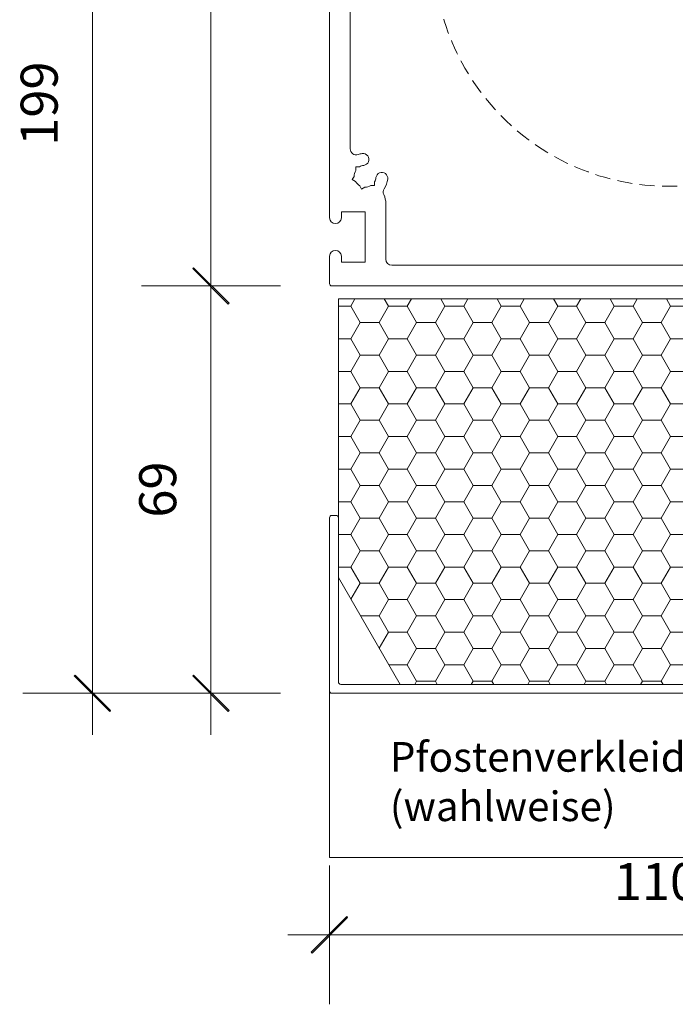
# Model space of a CAD drawing. Units: millimetres. Extents: x -2889 to 2072, y 1587 to 9172.
# Drawn here: x -2348 to -2238, y 4419 to 4585 of the extents above; entities that cross this region are included whole.
import ezdxf

# ---------------------------------------------------------------- set-up
doc = ezdxf.new("R2010")
doc.units = ezdxf.units.MM
doc.header["$LTSCALE"] = 2
doc.header["$PDSIZE"] = -1
doc.linetypes.add('HIDDEN', pattern=[1.905, 1.27, -0.635])
for name, color, linetype, lineweight in [('A-Dims', 7, 'Continuous', 18), ('A-Door', 7, 'Continuous', 5), ('A-Hatch', 250, 'Continuous', 5)]:
    doc.layers.add(name, color=color, linetype=linetype, lineweight=lineweight)
doc.styles.add('ARIAL', font='arial.ttf')
doc.styles.add('ARIAL SM', font='arial.ttf')
doc.dimstyles.new('Scale0002-2 mm DOT', dxfattribs={"dimscale": 5, "dimtxt": 1.25, "dimasz": 0.75, "dimexe": 5, "dimexo": 100, "dimgap": 1, "dimtad": 1, "dimdec": 0, "dimtxsty": 'ARIAL', "dimblk": 'tick', "dimcen": 2, "dimse1": 1, "dimse2": 1, "dimclrd": 5, "dimclre": 5, "dimclrt": 256, "dimaunit": 1, "dimazin": 0, "dimtfac": 1, "dimtdec": 0, "dimtix": 1, "dimtmove": 2, "dimatfit": 3, "dimldrblk": 'LE_arrow', "dimfxl": 1, "dimlwd": -1, "dimarcsym": 0})

# ---------------------------------------------------------------- blocks, each defined once
blk = doc.blocks.new('tick')
h = blk.add_hatch(color=256)
h.paths.add_polyline_path([(0.8176776695296787, 0.7823223304703456), (0.7823223304703513, 0.817677669529673), (0, 0.0353553390593273), (0, 9.2e-15), (0.0353553390593366, 9.2e-15)])
h.paths.add_polyline_path([(0, -0.0353553390593271), (0, 9.2e-15), (-0.0353553390593184, 9.2e-15), (-0.8176776695296601, -0.782322330470327), (-0.7823223304703332, -0.8176776695296544)])
for p, q in [((0, -3.124999999999991), (0, 3.125000000000008)), ((-0.8176776695296601, -0.782322330470327), (0.7823223304703513, 0.817677669529673)), ((-0.782322330470333, -0.8176776695296544), (0.8176776695296784, 0.7823223304703455)), ((-1.875, 9.2e-15), (1.875, 9.2e-15))]:
    blk.add_line(p, q)
for points in [[(0.8176776695296784, 0.7823223304703455), (0.7823223304703513, 0.817677669529673)], [(-0.8176776695296601, -0.782322330470327), (-0.782322330470333, -0.8176776695296544)]]:
    blk.add_lwpolyline(points)
blk = doc.blocks.new('*D21')
at = {"layer": 'A-Dims', "color": 5}
blk.add_line((-2315.951303688525, 4544.061716819451), (-2315.951303688525, 4649.561723632644), dxfattribs=at)
at = {"layer": 'Defpoints', "color": 0}
for p in [(-2315.951303688525, 4653.311723632644), (-2259.951297787625, 4653.311723632644), (-2198.951298033525, 4540.311716819451)]:
    blk.add_point(p, dxfattribs=at)
at = {"layer": 'A-Dims', "color": 5, "xscale": 3.75, "yscale": 3.75, "zscale": 3.75}
for p, rotation in [((-2315.951303688525, 4653.311723632644), 90), ((-2315.951303688525, 4540.311716819451), 270)]:
    blk.add_blockref('tick', p, dxfattribs=dict(at, rotation=rotation))
at = {"layer": 'A-Dims', "insert": (-2324.118936703532, 4596.811720226046), "char_height": 6.25, "attachment_point": 5, "rotation": 90, "style": 'ARIAL'}
blk.add_mtext('113', dxfattribs=at)
blk = doc.blocks.new('LE_arrow')
h = blk.add_hatch(color=256)
h.paths.add_polyline_path([(-0.3464101615139921, 0), (0, 0), (-1.096965511463209, 1.900000000000281), (-1.356773132598379, 1.75)])
h.paths.add_polyline_path([(-1.356773132598379, -1.75), (-1.096965511463209, -1.900000000000281), (0, 0), (-0.3464101615139923, 0)])
at = {"color": 0, "flags": 128}
for points in [[(0, 0), (-1.096965511463209, 1.900000000000281), (-1.356773132598379, 1.75), (-0.3464101615139923, 0), (-1.356773132598379, -1.75), (-1.096965511463209, -1.900000000000281), (0, 0)], [(0, 0), (-2.27331668493987, 0)]]:
    blk.add_lwpolyline(points, dxfattribs=at)
at = {"flags": 128}
for points in [[(-1.356773132598379, 1.75), (-1.096965511463209, 1.900000000000281)], [(-1.356773132598379, -1.75), (-1.096965511463209, -1.900000000000281)]]:
    blk.add_lwpolyline(points, dxfattribs=at)
blk = doc.blocks.new('*D23')
at = {"layer": 'A-Dims', "color": 5}
blk.add_line((-2189.501299036326, 4430.865308250957), (-2292.201303688525, 4430.865308250957), dxfattribs=at)
at = {"layer": 'Defpoints', "color": 0}
for p in [(-2295.951303688525, 4530.965295398332), (-2185.751299036326, 4473.415312469984), (-2295.951303688525, 4430.865308250957)]:
    blk.add_point(p, dxfattribs=at)
at = {"layer": 'A-Dims', "color": 5, "xscale": 3.75, "yscale": 3.75, "zscale": 3.75, "rotation": 180}
blk.add_blockref('tick', (-2295.951303688525, 4430.865308250957), dxfattribs=at)
at = {"layer": 'A-Dims', "color": 5, "xscale": 3.75, "yscale": 3.75, "zscale": 3.75}
blk.add_blockref('tick', (-2185.751299036326, 4430.865308250957), dxfattribs=at)
at = {"layer": 'A-Dims', "insert": (-2240.851301362425, 4439.032941265963), "char_height": 6.25, "attachment_point": 5, "style": 'ARIAL'}
blk.add_mtext('110', dxfattribs=at)
blk = doc.blocks.new('*D25')
at = {"layer": 'A-Dims', "color": 5}
blk.add_line((-2315.951303688525, 4536.561716819452), (-2315.951303688525, 4475.361716819452), dxfattribs=at)
at = {"layer": 'Defpoints', "color": 0}
for p in [(-2198.951298033525, 4540.311716819451), (-2315.951303688525, 4471.611716819452), (-2198.951298033525, 4471.611716819452)]:
    blk.add_point(p, dxfattribs=at)
at = {"layer": 'A-Dims', "color": 5, "xscale": 3.75, "yscale": 3.75, "zscale": 3.75}
for p, rotation in [((-2315.951303688525, 4540.311716819451), 90), ((-2315.951303688525, 4471.611716819452), 270)]:
    blk.add_blockref('tick', p, dxfattribs=dict(at, rotation=rotation))
at = {"layer": 'A-Dims', "insert": (-2324.118936703532, 4505.961716819451), "char_height": 6.25, "attachment_point": 5, "rotation": 90, "style": 'ARIAL'}
blk.add_mtext('69', dxfattribs=at)
blk = doc.blocks.new('*D30')
at = {"layer": 'A-Dims', "color": 5}
blk.add_line((-2335.951303688525, 4666.761716766242), (-2335.951303688525, 4475.361716819452), dxfattribs=at)
at = {"layer": 'Defpoints', "color": 0}
for p in [(-2198.951298033525, 4670.511716766243), (-2335.951303688525, 4471.611716819452), (-2198.951298033525, 4471.611716819452)]:
    blk.add_point(p, dxfattribs=at)
at = {"layer": 'A-Dims', "color": 5, "xscale": 3.75, "yscale": 3.75, "zscale": 3.75}
for p, rotation in [((-2335.951303688525, 4670.511716766243), 90), ((-2335.951303688525, 4471.611716819452), 270)]:
    blk.add_blockref('tick', p, dxfattribs=dict(at, rotation=rotation))
at = {"layer": 'A-Dims', "insert": (-2344.118936703532, 4571.061716792846), "char_height": 6.25, "attachment_point": 5, "rotation": 90, "style": 'ARIAL'}
blk.add_mtext('199', dxfattribs=at)
blk = doc.blocks.new('*D39')
at = {"layer": 'A-Dims', "color": 5}
blk.add_line((-2292.201303688525, 4710.411712929619), (-2139.301300493724, 4710.411712929619), dxfattribs=at)
at = {"layer": 'Defpoints', "color": 0}
for p in [(-2135.551300493724, 4710.411712929619), (-2295.951303688525, 4596.811720890894), (-2135.551300493724, 4552.861718250395)]:
    blk.add_point(p, dxfattribs=at)
at = {"layer": 'A-Dims', "color": 5, "xscale": 3.75, "yscale": 3.75, "zscale": 3.75, "rotation": 180}
blk.add_blockref('tick', (-2295.951303688525, 4710.411712929619), dxfattribs=at)
at = {"layer": 'A-Dims', "color": 5, "xscale": 3.75, "yscale": 3.75, "zscale": 3.75}
blk.add_blockref('tick', (-2135.551300493724, 4710.411712929619), dxfattribs=at)
at = {"layer": 'A-Dims', "insert": (-2215.751302091125, 4718.602794102877), "char_height": 6.25, "attachment_point": 5, "style": 'ARIAL'}
blk.add_mtext('160', dxfattribs=at)
blk = doc.blocks.new('jamb-box')
for p, q in [((0, 45), (0, -45)), ((3.5, -33.38778794940026), (3.5, 33.38778794940026)), ((4.412944194400096, -36.41294419439964), (5.049340297499838, -36.41294419439964)), ((4.412944194400096, -37.04934029749985), (4.412944194400096, -36.41294419439964)), ((3.832041452300018, -38.58090274210008), (4.150239503900138, -38.02976754999964)), ((4.383176644400008, -38.89910079360016), (3.832041452300018, -38.58090274210008)), ((5.100899206399842, -39.61682335549993), (5.419097257899918, -40.1679585476995)), ((5.419097257899918, -40.1679585476995), (5.970232449999912, -39.84976049610033)), ((7.587055805499857, -39.58705580560036), (6.950659702500161, -39.58705580560036)), ((7.587055805499857, -38.95065970250016), (7.587055805499857, -39.58705580560036)), ((9.5, -52), (9.5, -42.62408129649974)), ((2, -44), (6, -44)), ((2, -45), (2, -44)), ((6, -44), (6, -52.5)), ((0, -51.5), (0, -56.10000000000036)), ((2, -52.5), (2, -51.5)), ((6, -52.5), (2, -52.5)), ((64, -53), (10.5, -53)), ((0.400000000000091, -56.5), (109.5999999999999, -56.5)), ((1.5, -58.69999999999982), (1.5, -105.6999999999998)), ((107.5, -58.69999999999982), (1.5, -58.69999999999982)), ((0, -95.60000000000036), (0, -124.8000000000001)), ((1.099999999999909, -95.1999999999998), (0.400000000000091, -95.1999999999998)), ((1.5, -123.3000000000002), (1.5, -95.60000000000036)), ((1.5, -105.6999999999998), (11.89230484539985, -123.6999999999998)), ((104.0999999999999, -123.6999999999998), (1.90000000000009, -123.6999999999998)), ((11.89230484539985, -123.6999999999998), (97.1076951545001, -123.6999999999998)), ((0.400000000000091, -125.1999999999998), (105.5999999999999, -125.1999999999998))]:
    blk.add_line(p, q)
for centre, radius, start, end in [((4.5, -33.38778794940026), 1.000000000000015, 180, 288.0157459335009), ((6, -38), 3.850000000000021, 97.13635363830379, 108.0157459335008), ((5.645941429999766, -35.17207805470025), 1.000000000000021, 277.1363536383038, 97.13635363830379), ((6, -38), 1.850000000000004, 97.13635363830379, 120.9219613961982), ((6, -38), 1.849999999999999, 149.0780386038018, 180.9219613961914), ((8.827921945300204, -38.35405857000024), 1.000000000000007, 352.863646361722, 172.863646361722), ((6, -38), 1.850000000000004, 209.0780386037821, 240.9219613962052), ((6, -38), 1.850000000000028, 269.0780386038082, 300.9219613961982), ((6, -38), 1.850000000000019, 329.0780386038018, 352.863646361722), ((6, -38), 3.850000000000008, 326.6556910441159, 352.863646361722), ((10.05160527889984, -40.66589472109988), 1.000000000000005, 146.6556910441159, 205.795002687013), ((6, -42.62408129649974), 3.499999999999976, 0, 25.79500268701297), ((1, -45), 1.000000000000025, 180, 0), ((1, -51.5), 1.000000000000025, 0, 180), ((10.5, -52), 1, 180, 270), ((0.400000000000091, -56.10000000000036), 0.4000000000000057, 180, 270), ((0.400000000000091, -95.60000000000036), 0.4000000000000057, 90, 180), ((1.099999999999909, -95.60000000000036), 0.4000000000000057, 0, 90), ((1.90000000000009, -123.3000000000002), 0.4000000000000057, 180, 270), ((0.400000000000091, -124.8000000000001), 0.4000000000000057, 180, 270)]:
    blk.add_arc(centre, radius, start, end)

msp = doc.modelspace()

# ---------------------------------------------------------------- hatches: boundary and pattern name
at = {"layer": 'A-Hatch'}
h = msp.add_hatch(dxfattribs=at)
h.set_pattern_fill('HONEY', color=256)
h.set_pattern_definition([(0, (0, 0), (4.7625, 2.749630644999998), [3.174999999999998, -6.349999999999997]), (119.9999999999999, (0, 0), (-4.762499989594191, 2.74963066302339), [3.174999999999998, -6.349999999999997]), (60, (0, 0), (1.04058091e-08, 5.499261308023386), [-6.349999999999997, 3.174999999999998])])
h.paths.add_polyline_path([(-2188.430837526483, 4538.111716819452), (-2294.430837526483, 4538.111716819452), (-2294.430837526483, 4491.111716819452), (-2284.038532681083, 4473.111716819452), (-2198.823142371983, 4473.111716819452), (-2188.430837526483, 4491.111716819452)])

# ---------------------------------------------------------------- linework, layer by layer
at = {"layer": 'A-Door', "linetype": 'HIDDEN'}
msp.add_circle((-2238.664334239437, 4596.811724616141), 39.69343485050592, dxfattribs=at)
at = {"layer": 'A-Hatch'}
msp.add_lwpolyline([(-2295.930837526483, 4473.000928720821), (-2295.930837526483, 4443.911719101331), (624.438085900388, 4443.911714537564), (624.4380859003882, 4472.300928047171)], dxfattribs=at)

# ---------------------------------------------------------------- block references
at = {"layer": 'A-Door'}
msp.add_blockref('jamb-box', (-2295.930837526483, 4596.811716819452), dxfattribs=at)

# ---------------------------------------------------------------- texts
at = {"layer": 'A-Dims', "insert": (-2285.754554790198, 4463.37604874873), "char_height": 5, "attachment_point": 1, "style": 'ARIAL SM'}
msp.add_mtext_dynamic_manual_height_columns('Pfostenverkleidung (wahlweise)', width=71.27505716132146, gutter_width=62.5, heights=[0], dxfattribs=at)

# ---------------------------------------------------------------- dimensions: what is measured, and where the dimension line sits
at = {"layer": 'A-Dims'}
dim = msp.add_linear_dim(base=(-2135.551300493724, 4710.411712929619), p1=(-2295.951303688525, 4596.811720890894), p2=(-2135.551300493724, 4552.861718250395), dimstyle='Scale0002-2 mm DOT', override={"dimfxl": 5}, dxfattribs=at)
dim.commit()
dim.dimension.update_dxf_attribs({"geometry": '*D39', "text_midpoint": (-2215.751302091125, 4718.602794102877)})
for base, p1, p2, picture, middle in [((-2335.951303688525, 4471.611716819452), (-2198.951298033525, 4670.511716766243), (-2198.951298033525, 4471.611716819452), '*D30', (-2344.118936703532, 4571.061716792846)), ((-2315.951303688525, 4653.311723632644), (-2198.951298033525, 4540.311716819451), (-2259.951297787625, 4653.311723632644), '*D21', (-2324.118936703532, 4596.811720226046)), ((-2315.951303688525, 4471.611716819452), (-2198.951298033525, 4540.311716819451), (-2198.951298033525, 4471.611716819452), '*D25', (-2324.118936703532, 4505.961716819451))]:
    dim = msp.add_linear_dim(base=base, p1=p1, p2=p2, angle=90, dimstyle='Scale0002-2 mm DOT', dxfattribs=at)
    dim.commit()
    dim.dimension.update_dxf_attribs({"geometry": picture, "text_midpoint": middle})
dim = msp.add_linear_dim(base=(-2295.951303688525, 4430.865308250957), p1=(-2185.751299036326, 4473.415312469984), p2=(-2295.951303688525, 4530.965295398332), dimstyle='Scale0002-2 mm DOT', dxfattribs=at)
dim.commit()
dim.dimension.update_dxf_attribs({"geometry": '*D23', "text_midpoint": (-2240.851301362425, 4439.032941265963)})

doc.saveas('drawing.dxf')
